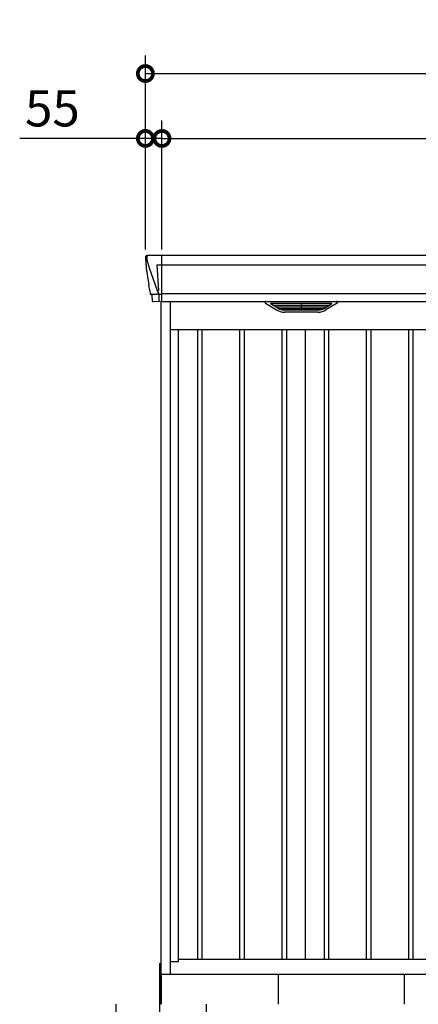
# Model space of a CAD drawing. Extents: x 220 to 16588, y -219 to 11106.
# Drawn here: x 2118 to 3440, y 1950 to 5218 of the extents above; entities that cross this region are included whole.
import ezdxf

# ---------------------------------------------------------------- set-up
doc = ezdxf.new("R2010")
doc.units = 0
doc.header["$LTSCALE"] = 20
doc.header["$PDMODE"] = 3
doc.header["$PDSIZE"] = 2
doc.linetypes.add('HIDDEN', pattern=[0.375, 0.25, -0.125])
doc.layers.get('0').update_dxf_attribs({"linetype": 'CONTINUOUS'})
doc.layers.get('DEFPOINTS').update_dxf_attribs({"linetype": 'CONTINUOUS'})
for name, color, linetype in [('寸法', 4, 'CONTINUOUS'), ('破線', 2, 'HIDDEN'), ('細線', 5, 'CONTINUOUS'), ('部品', 7, 'CONTINUOUS'), ('部品1', 7, 'CONTINUOUS')]:
    doc.layers.add(name, color=color, linetype=linetype)
doc.styles.add('STYLE1', font='isocp.shx', dxfattribs={"bigfont": 'bigfont.shx'})
doc.dimstyles.new('INABA_S40G', dxfattribs={"dimscale": 40, "dimtxt": 3, "dimasz": 2.5, "dimexe": 1.5, "dimexo": 0.5, "dimgap": 1, "dimtad": 3, "dimdec": 1, "dimdsep": 46, "dimtxsty": 'STYLE1', "dimblk1": 'DOTSMALL', "dimblk2": 'DOTSMALL', "dimsah": 1, "dimcen": 0, "dimclrt": 7, "dimadec": 0, "dimazin": 0, "dimtfac": 1, "dimtdec": 4, "dimtix": 1, "dimtmove": 0, "dimatfit": 3, "dimldrblk": 'DOTSMALL', "dimfxl": 1, "dimtolj": 1, "dimtzin": 0, "dimarcsym": 0})

# ---------------------------------------------------------------- blocks, each defined once
blk = doc.blocks.new('_DOTSMALL')
at = {"color": 0, "linetype": 'ByBlock', "ltscale": 50, "const_width": 0.5}
blk.add_lwpolyline([(-0.0625, 0, 1), (0.0625, 0, 1)], format="xyb", close=True, dxfattribs=at)
blk = doc.blocks.new('*D11')
at = {"layer": 'DEFPOINTS', "color": 0, "ltscale": 10}
for p in [(7850, 4823.7), (2590, 4435), (7850, 4435)]:
    blk.add_point(p, dxfattribs=at)
at = {"layer": '寸法', "color": 0, "lineweight": -2, "ltscale": 10}
for p, q in [((2590, 4455), (2590, 4883.7)), ((7850, 4455), (7850, 4883.7)), ((2590, 4823.7), (7850, 4823.7))]:
    blk.add_line(p, q, dxfattribs=at)
at = {"layer": '寸法', "color": 0, "lineweight": -2, "ltscale": 10, "xscale": 100, "yscale": 100, "zscale": 100, "rotation": 180}
blk.add_blockref('_DOTSMALL', (2590, 4823.7), dxfattribs=at)
at = {"layer": '寸法', "color": 0, "lineweight": -2, "ltscale": 10, "xscale": 100, "yscale": 100, "zscale": 100}
blk.add_blockref('_DOTSMALL', (7850, 4823.7), dxfattribs=at)
at = {"layer": '寸法', "color": 7, "ltscale": 10, "insert": (5220, 4923.7), "char_height": 120, "attachment_point": 5, "style": 'STYLE1'}
blk.add_mtext('\\A1;5260', dxfattribs=at)
blk = doc.blocks.new('*D13')
at = {"layer": 'DEFPOINTS', "color": 0, "ltscale": 10}
for p in [(2590, 4823.7), (2535, 4435), (2590, 4435)]:
    blk.add_point(p, dxfattribs=at)
at = {"layer": '寸法', "color": 0, "lineweight": -2, "ltscale": 10}
for p, q in [((2535, 4455), (2535, 4883.7)), ((2590, 4455), (2590, 4883.7)), ((2535, 4823.7), (2118, 4823.7)), ((2590, 4823.7), (2535, 4823.7)), ((2590, 4823.7), (2690, 4823.7))]:
    blk.add_line(p, q, dxfattribs=at)
at = {"layer": '寸法', "color": 0, "lineweight": -2, "ltscale": 10, "xscale": 100, "yscale": 100, "zscale": 100}
blk.add_blockref('_DOTSMALL', (2535, 4823.7), dxfattribs=at)
at = {"layer": '寸法', "color": 0, "lineweight": -2, "ltscale": 10, "xscale": 100, "yscale": 100, "zscale": 100, "rotation": 180}
blk.add_blockref('_DOTSMALL', (2590, 4823.7), dxfattribs=at)
at = {"layer": '寸法', "color": 7, "ltscale": 10, "insert": (2226.5, 4923.7), "char_height": 120, "attachment_point": 5, "style": 'STYLE1'}
blk.add_mtext('\\A1;55', dxfattribs=at)
blk = doc.blocks.new('*D14')
at = {"layer": 'DEFPOINTS', "color": 0, "ltscale": 10}
for p in [(7905, 5039.1), (2535, 4435), (7905, 4435)]:
    blk.add_point(p, dxfattribs=at)
at = {"layer": '寸法', "color": 0, "lineweight": -2, "ltscale": 10}
for p, q in [((2535, 4455), (2535, 5099.1)), ((7905, 4455), (7905, 5099.1)), ((2535, 5039.1), (7905, 5039.1))]:
    blk.add_line(p, q, dxfattribs=at)
at = {"layer": '寸法', "color": 0, "lineweight": -2, "ltscale": 10, "xscale": 100, "yscale": 100, "zscale": 100, "rotation": 180}
blk.add_blockref('_DOTSMALL', (2535, 5039.1), dxfattribs=at)
at = {"layer": '寸法', "color": 0, "lineweight": -2, "ltscale": 10, "xscale": 100, "yscale": 100, "zscale": 100}
blk.add_blockref('_DOTSMALL', (7905, 5039.1), dxfattribs=at)
at = {"layer": '寸法', "color": 7, "ltscale": 10, "insert": (5220, 5139.1), "char_height": 120, "attachment_point": 5, "style": 'STYLE1'}
blk.add_mtext('\\A1;5370', dxfattribs=at)
blk = doc.blocks.new('A$C78D40DB1')
at = {"layer": '破線', "ltscale": 5}
for p, q in [((-150, 0), (-150, -300)), ((5, 0), (5, -168.3)), ((150, 0), (150, -300)), ((45, -168.3), (5, -168.3)), ((150, -300), (-150, -300))]:
    blk.add_line(p, q, dxfattribs=at)
at = {"layer": '部品'}
blk.add_line((0, 100), (0, 0), dxfattribs=at)
at = {"layer": '部品1'}
blk.add_line((5, 136.2), (5, 0), dxfattribs=at)
blk = doc.blocks.new('A$C723952A4')
at = {"layer": '細線'}
for p, q in [((-2632, 2485), (-2632, 2332.6)), ((-2680.6, 2479.7), (-2679.8, 2470.6)), ((-2679.8, 2470.6), (-2672.4, 2444.3)), ((-2632.7, 2453.6), (-2647.6, 2453.6)), ((-2647.6, 2453.6), (-2641, 2369)), ((-10, 2453.6), (-2632, 2453.6)), ((-2672.4, 2444.3), (-2672.3, 2444.3)), ((-2672.3, 2444.3), (-2646.2, 2368.9)), ((-2667.1, 2356.4), (-2667.1, 2356.6)), ((-2664.8, 2356.8), (-2646.3, 2357.2)), ((-2646.1, 2369), (-2641.1, 2369)), ((-2646.1, 2369), (-2641.9, 2358.7)), ((-2641.9, 2357.3), (-2641.9, 2358.7)), ((-2640.7, 2357.3), (-2632.7, 2357.3)), ((-2640.7, 2357.3), (-2640.7, 2354.5)), ((-2640.7, 2354.5), (-2640, 2335.6)), ((-10, 2357.8), (-2632, 2357.8)), ((-2640, 2335.6), (-2640, 2331.9)), ((-2244.4, 2309.6), (-2268.7, 2324.4)), ((-2070.6, 2326.1), (-2265.4, 2326.1)), ((-2263.2, 2324.4), (-2263.7, 2322.1)), ((-2261.8, 2320.7), (-2261.3, 2320.6)), ((-2260.8, 2320.4), (-2075.2, 2320.4)), ((-2253.2, 2320.4), (-2254.3, 2316.3)), ((-2168.8, 2326.1), (-2168.8, 2323.9)), ((-2168.8, 2320.4), (-2168.8, 2318.1)), ((-2167.2, 2326.1), (-2167.2, 2323.9)), ((-2167.2, 2320.4), (-2167.2, 2318.1)), ((-2091.6, 2309.6), (-2067.3, 2324.4)), ((-2082.8, 2320.4), (-2081.7, 2316.3)), ((-2074.2, 2320.7), (-2074.7, 2320.6)), ((-2072.8, 2324.4), (-2072.3, 2322.1)), ((-2252.3, 2314.9), (-2251.8, 2314.8)), ((-2251.3, 2314.6), (-2084.7, 2314.6)), ((-2243.8, 2314.6), (-2244.8, 2310.5)), ((-2241.6, 2308.8), (-2094.4, 2308.8)), ((-2226.1, 2304.4), (-2109.9, 2304.4)), ((-2168.8, 2314.6), (-2168.8, 2312.3)), ((-2168.8, 2308.8), (-2168.8, 2306.8)), ((-2167.2, 2314.6), (-2167.2, 2312.3)), ((-2167.2, 2308.8), (-2167.2, 2306.8)), ((-2092.2, 2314.6), (-2091.2, 2310.5)), ((-2083.7, 2314.9), (-2084.2, 2314.8))]:
    blk.add_line(p, q, dxfattribs=at)
at = {"layer": '細線', "ltscale": 50}
for p, q in [((-2512.5, 2240), (-2512.5, 150)), ((-2497.5, 2240), (-2497.5, 150)), ((-2372.5, 2240), (-2372.5, 150)), ((-2357.5, 2240), (-2357.5, 150)), ((-2232.5, 2240), (-2232.5, 150)), ((-2217.5, 2240), (-2217.5, 150)), ((-2092.5, 2240), (-2092.5, 150)), ((-2077.5, 2240), (-2077.5, 150)), ((-1952.5, 2240), (-1952.5, 150)), ((-1937.5, 2240), (-1937.5, 150)), ((-1812.5, 2240), (-1812.5, 150)), ((-1797.5, 2240), (-1797.5, 150))]:
    blk.add_line(p, q, dxfattribs=at)
at = {"layer": '細線'}
for centre, radius, start, end in [((-2632.5, 2457.3), 3.71, 267.3086, 278.1514), ((-2632.7, 2358.1), 0.794, 272.7792, 338.4213)]:
    blk.add_arc(centre, radius, start, end, dxfattribs=at)
for centre, major_axis, ratio, start_param, end_param in [((-2680.1, 2480), (-0.01, 5), 0.099967, 6.257386, 7.915747), ((-2659.1, 2356.6), (8.03, 0), 0.025458, 2.359359, 3.141595), ((-2640.6, 2357.1), (8.01, 0), 0.025621, 1.573939, 2.356175), ((-2614.8, 2293.6), (-31.4, 75.3), 0.061191, 6.257638, 6.280958), ((-2265.4, 2325.1), (-4.54, 0), 0.220299, 4.712389, 7.044709), ((-2261.6, 2321.3), (-2.14, 0.82), 0.265783, 0.033636, 1.595705), ((-2260.6, 2325.1), (-2.54, -0.79), 0.2428, 3.80531, 6.13763), ((-2261.3, 2320.7), (-0.641, 0.247), 0.265783, 1.595705, 2.538183), ((-2168, 2323.9), (-0.8, 0), 0.739961, 0, 3.141593), ((-2075.4, 2325.1), (-2.54, 0.79), 0.2428, 3.287148, 5.619468), ((-2074.7, 2320.7), (-0.641, -0.247), 0.265783, 0.603409, 1.545887), ((-2074.4, 2321.3), (-2.14, -0.82), 0.265783, 1.545887, 3.107957), ((-2070.6, 2325.1), (-4.54, 0), 0.220299, 2.380069, 4.712389), ((-2252.1, 2315.5), (-2.14, 0.82), 0.265783, 0.033636, 1.595705), ((-2251.8, 2314.9), (-0.641, 0.247), 0.265783, 1.595705, 2.538183), ((-2242.6, 2309.7), (-2.14, 0.82), 0.265783, 0.033636, 0.752483), ((-2221.1, 2359.6), (-13.4, -54.2), 0.77887, 6.036126, 6.477163), ((-2225.6, 2341.6), (-44, -0.1), 0.800451, 1.168161, 1.180852), ((-2168, 2318.1), (-0.8, 0), 0.739961, 0, 3.141593), ((-2168, 2312.3), (-0.8, 0), 0.739961, 0, 3.141593), ((-2168, 2306.8), (-0.8, 0), 0.739961, 0, 3.141593), ((-2114.9, 2359.6), (13.4, -54.2), 0.77887, 6.089208, 6.530244), ((-2110.4, 2341.6), (-44, 0.1), 0.800451, 1.960741, 1.973432), ((-2093.4, 2309.7), (-2.14, -0.82), 0.265783, 2.38911, 3.107957), ((-2084.2, 2314.9), (-0.641, -0.247), 0.265783, 0.603409, 1.545887), ((-2083.9, 2315.5), (-2.14, -0.82), 0.265783, 1.545887, 3.107957)]:
    blk.add_ellipse(centre, major_axis=major_axis, ratio=ratio, start_param=start_param, end_param=end_param, dxfattribs=at)
for points, knots in [([(-2641, 2369), (-2641, 2369), (-2641, 2369), (-2641, 2369), (-2641.1, 2369), (-2641.1, 2369), (-2641.1, 2369)], [0, 0, 0, 0, 0.0508072, 0.185283, 0.5526152, 1, 1, 1, 1]), ([(-2244.3, 2309.9), (-2244.2, 2309.8), (-2244.1, 2309.8), (-2243.8, 2309.6), (-2243.7, 2309.5), (-2243.3, 2309.3), (-2243, 2309.2), (-2242.7, 2309.1)], [0, 0, 0, 0, 0.25, 0.25, 0.5, 0.5, 1, 1, 1, 1]), ([(-2242.2, 2309), (-2242, 2308.9), (-2241.8, 2308.8), (-2241.6, 2308.8), (-2241.6, 2308.8)], [0, 0, 0, 0, 0.876437, 1, 1, 1, 1]), ([(-2093.8, 2309), (-2094, 2308.9), (-2094.2, 2308.8), (-2094.4, 2308.8), (-2094.4, 2308.8)], [0, 0, 0, 0, 0.876437, 1, 1, 1, 1]), ([(-2091.7, 2309.9), (-2091.8, 2309.8), (-2091.9, 2309.8), (-2092.2, 2309.6), (-2092.3, 2309.5), (-2092.7, 2309.3), (-2093, 2309.2), (-2093.3, 2309.1)], [0, 0, 0, 0, 0.25, 0.25, 0.5, 0.5, 1, 1, 1, 1])]:
    blk.add_open_spline(points, degree=3, knots=knots, dxfattribs=at)
at = {"layer": '部品1'}
for p, q in [((-10, 2485), (-2680.2, 2485)), ((-2685.1, 2479.6), (-2685.1, 2478.4)), ((-2685.1, 2478.4), (-2683.2, 2456.6)), ((-2682.9, 2454), (-2682, 2443.5)), ((-2682, 2443.5), (-2673.4, 2387.5)), ((-2670.5, 2368.5), (-2669.5, 2357.8)), ((-2668, 2356.4), (-2667.1, 2356.4)), ((-2664.1, 2353.7), (-2662.5, 2334.8)), ((-2632.7, 2332.1), (-2659, 2331.6)), ((-2632, 2332.6), (-10, 2332.6)), ((-2286.9, 2327.1), (-2250, 2304.5)), ((-2285.4, 2332.6), (-2050.6, 2332.6)), ((-2049.1, 2327.1), (-2086, 2304.5)), ((-2112.1, 2297.1), (-2223.9, 2297.1)), ((-2155, 2240), (-2155, 150))]:
    blk.add_line(p, q, dxfattribs=at)
at = {"layer": '部品1', "ltscale": 10}
for p, q in [((-2633, 0), (-2633, 2332.1)), ((-2602, 100), (-2602, 2332.6)), ((-2602, 2240), (-28, 2240)), ((-2575, 141), (-2575, 2240)), ((-2575, 141), (-2602, 141)), ((-2575, 150), (-55, 150)), ((-2633, 100), (0, 100))]:
    blk.add_line(p, q, dxfattribs=at)
at = {"layer": '部品1', "flags": 128}
blk.add_lwpolyline([(-2683.2, 2456.6), (-2683.2, 2456.3), (-2683.1, 2456.2)], dxfattribs=at)
at = {"layer": '部品1'}
for centre, radius, start, end in [((-2668, 2357.9), 1.5, 185.0304, 269.9992), ((-2667.1, 2353.4), 3, 5.0309, 90.0085), ((-2659, 2335.1), 3.5, 185.0285, 270.011), ((-2632.7, 2332.9), 0.803, 274.0206, 337.8347), ((-2285.4, 2329.6), 3, 90, 238.5305), ((-2050.6, 2329.6), 3, 301.4695, 90), ((-2223.9, 2347.1), 50, 238.5305, 270), ((-2112.1, 2347.1), 50, 270, 301.4695)]:
    blk.add_arc(centre, radius, start, end, dxfattribs=at)
for centre, major_axis, ratio, start_param, end_param in [((-2680.1, 2480), (3.75, -3.31), 0.997428, 2.292042, 3.950403), ((-2682.9, 2454), (-0.26, 3.01), 0.002715, 4.730218, 5.548587), ((-2677.4, 2413.3), (-7, 45.1), 0.000257, 3.266133, 4.103188)]:
    blk.add_ellipse(centre, major_axis=major_axis, ratio=ratio, start_param=start_param, end_param=end_param, dxfattribs=at)

msp = doc.modelspace()

# ---------------------------------------------------------------- linework, layer by layer
at = {"layer": '部品1', "ltscale": 10}
for p, q in [((2976.99992914, 1950), (2976.99992914, 2050)), ((3393.99992914, 1950), (3393.99992914, 2050))]:
    msp.add_line(p, q, dxfattribs=at)

# ---------------------------------------------------------------- block references
at = {"layer": '部品1', "ltscale": 50}
msp.add_blockref('A$C723952A4', (5219.99992914, 1950), dxfattribs=at)
at = {"layer": '部品1', "ltscale": 50, "xscale": -1}
msp.add_blockref('A$C78D40DB1', (2586.99992914, 1950), dxfattribs=at)

# ---------------------------------------------------------------- dimensions: what is measured, and where the dimension line sits
at = {"layer": '寸法', "ltscale": 10}
for base, p1, p2, picture, middle in [((7904.99992914, 5039.06355177), (2534.99992914, 4435), (7904.99992914, 4435), '*D14', (5219.99992914, 5139.06355177)), ((7849.99992914, 4823.66812028), (2589.99992914, 4435), (7849.99992914, 4435), '*D11', (5219.99992914, 4923.67993131))]:
    dim = msp.add_linear_dim(base=base, p1=p1, p2=p2, dimstyle='INABA_S40G', override={"dimtdec": 1, "dimtix": 0}, dxfattribs=at)
    dim.commit()
    dim.dimension.update_dxf_attribs({"geometry": picture, "text_midpoint": middle})
dim = msp.add_linear_dim(base=(2589.99992914, 4823.66812028), p1=(2534.99992914, 4435), p2=(2589.99992914, 4435), dimstyle='INABA_S40G', override={"dimtdec": 1, "dimtix": 0}, dxfattribs=at)
dim.commit()
dim.dimension.update_dxf_attribs({"geometry": '*D13', "text_midpoint": (2226.51464777, 4823.66812028), "dimtype": 160})

doc.saveas('drawing.dxf')
